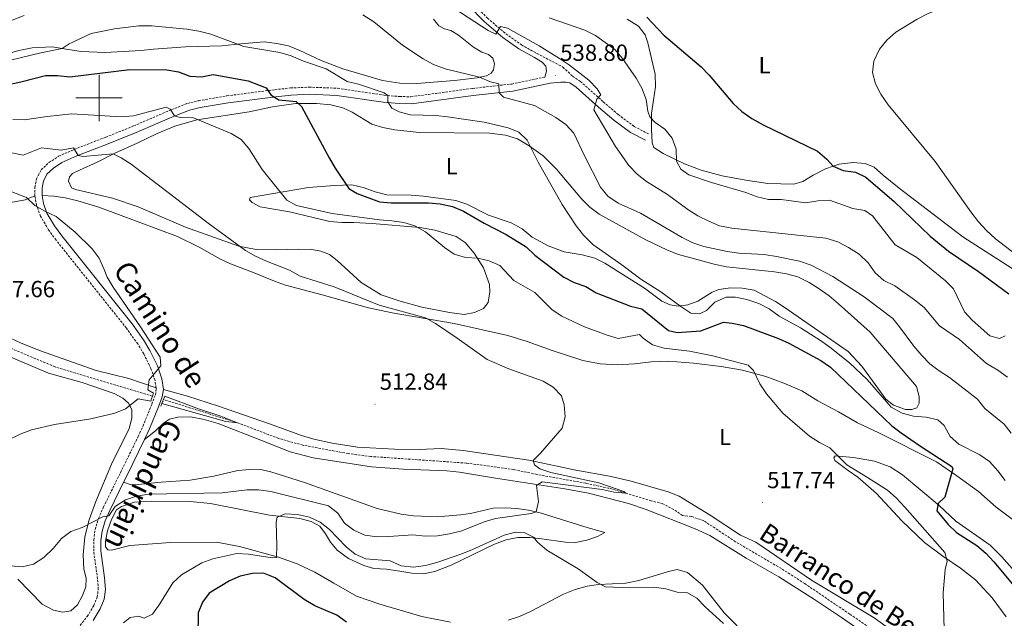
# Model space of a CAD drawing. Units: metres. Extents: x 610202 to 614704, y 4715033 to 4718075.
# Drawn here: x 611966 to 612389, y 4716276 to 4716534 of the extents above; entities that cross this region are included whole.
import ezdxf
from ezdxf.enums import TextEntityAlignment as Align

# ---------------------------------------------------------------- set-up
doc = ezdxf.new("R2010")
doc.units = ezdxf.units.M
doc.header["$MEASUREMENT"] = 0
doc.linetypes.add('TRAZOS', pattern=[0.75, 0.5, -0.25])
doc.linetypes.add('TRAZOSX2', pattern=[1.5, 1, -0.5])
for name, color, linetype, lineweight in [('Carátula', 7, 'Continuous', 5), ('Level 11', 142, 'TRAZOSX2', 13), ('Level 21', 19, 'Continuous', 0), ('Level 36', 19, 'Continuous', 40), ('Level 37', 92, 'Continuous', 0), ('Level 4', 36, 'Continuous', 30), ('Level 41', 39, 'Continuous', 0), ('Level 43', 142, 'Continuous', 0), ('Level 44', 1, 'Continuous', 0), ('Level 5', 36, 'Continuous', 0), ('Level 63', 7, 'Continuous', 0), ('Level 7', 1, 'Continuous', 0)]:
    doc.layers.add(name, color=color, linetype=linetype, lineweight=lineweight)
doc.styles.add('Arial', font='ARIAL.TTF', dxfattribs={"height": 0.2})

# ---------------------------------------------------------------- blocks, each defined once
blk = doc.blocks.new('5PATER')
at = {"layer": 'Carátula', "linetype": 'Continuous', "lineweight": 5}
h = blk.add_hatch(color=250, dxfattribs=at)
edge = h.paths.add_edge_path()
edge.add_ellipse((0, 0), major_axis=(-1.33, -1.34), ratio=0.999422, start_angle=0, end_angle=360)

msp = doc.modelspace()

# ---------------------------------------------------------------- linework, layer by layer
at = {"layer": 'Level 11', "color": 142, "linetype": 'TRAZOSX2', "lineweight": 13}
for points in [[(612022.96, 4716371.89, 509.32), (611992.88, 4716380.89, 509.16), (611981.1, 4716384.48, 508.4), (611955.84, 4716395.14, 507.56), (611942.52, 4716399.5, 506.9), (611918.08, 4716408.06, 506.43), (611898.09, 4716410.98, 506.33), (611875.61, 4716413.67, 505), (611867.89, 4716415.42, 504.25), (611855.08, 4716417.12, 503.78), (611835.78, 4716419.34, 503.69), (611825.29, 4716421.01, 503.31), (611816.84, 4716421.45, 503.22), (611785.36, 4716421.59, 502.65), (611775.53, 4716421.48, 502.46), (611762.3, 4716420.21, 501.9), (611753.39, 4716418.49, 501.71), (611742.87, 4716416.03, 501.33), (611712.42, 4716407.34, 500.48)], [(612380.5, 4716238.73, 519.91), (612322.56, 4716278.26, 518.5), (612303.24, 4716291.36, 518.4), (612293.15, 4716297.85, 518.22), (612273.44, 4716309.36, 517.65), (612259.8, 4716318.39, 517.37), (612254.47, 4716320.23, 517.37), (612250.69, 4716320.64, 517.18), (612246.9, 4716323.25, 516.99), (612242.19, 4716325.71, 516.99), (612237.29, 4716326.93, 516.99), (612226.32, 4716330.21, 515), (612219.1, 4716332.31, 514.63), (612209.1, 4716334.52, 514.44), (612188.07, 4716338.28, 514.25), (612178.19, 4716340.37, 514.06), (612157.78, 4716343.16, 513.59), (612116.72, 4716345.98, 512.27), (612107.12, 4716347.22, 512.18), (612087.63, 4716350.83, 511.8), (612077.16, 4716353.73, 511.43), (612059.48, 4716360.49, 510), (612027.72, 4716370.46, 509.35)]]:
    msp.add_polyline3d(points, dxfattribs=at)
at = {"layer": 'Level 21', "color": 19, "linetype": 'TRAZOSX2', "lineweight": 0}
for points in [[(612093.89, 4716586.44, 546.1), (612099.41, 4716582.05, 545.63), (612107.11, 4716576.68, 545.16), (612114.57, 4716572.18, 544.78), (612130.47, 4716563.9, 543.84), (612137.96, 4716560.36, 543.56), (612142.41, 4716557.84, 543.46), (612147.99, 4716553.05, 543.18), (612160.04, 4716541.3, 541.11), (612166.84, 4716534.31, 540.26), (612174.79, 4716527.55, 539.51), (612181.46, 4716522.79, 539.32), (612188.15, 4716519.12, 539.13), (612199.33, 4716513.27, 539.22), (612203.45, 4716509.3, 539.23), (612206.81, 4716507.11, 539.51), (612216.66, 4716498.34, 540.16), (612223.03, 4716492.87, 541.3), (612229.95, 4716487.73, 542.45), (612236.12, 4716484.55, 543.65)], [(611972.46, 4716457.91, 510.5), (611972.49, 4716461.65, 510.97), (611973.17, 4716465.28, 511.82), (611975.17, 4716469.1, 512.48), (611978.48, 4716472.24, 513.14), (611982.61, 4716474.94, 513.93), (611989.34, 4716477.9, 514.93), (612002.86, 4716483.14, 516.72), (612014.84, 4716487.96, 517.94), (612031.18, 4716494.99, 520.11), (612038, 4716497.67, 521.43), (612042.82, 4716498.83, 522.02), (612054.97, 4716500.9, 523.31), (612075.55, 4716503.56, 525.39), (612082.26, 4716504.28, 526.23), (612090.25, 4716504.65, 527.27), (612102.5, 4716504.16, 528.5), (612122.47, 4716501.19, 530), (612129.06, 4716500.6, 530.66), (612134.02, 4716500.52, 531.34), (612160.42, 4716504.08, 534.05), (612177.3, 4716505.99, 535.74), (612191.5, 4716508.95, 538.13)], [(612024.49, 4716375.49, 510.17), (612024.07, 4716378.63, 509.94), (612022.32, 4716383.76, 509.75), (612019.22, 4716390.07, 509.66), (612016.62, 4716394.35, 509.64), (612011.75, 4716401.14, 509.71), (611981.54, 4716438.94, 509.75), (611978.33, 4716443.34, 509.75), (611974.84, 4716449.2, 509.84), (611973.18, 4716453.9, 510.19), (611972.46, 4716457.91, 510.5)], [(611991.89, 4716273.39, 519.26), (611994.96, 4716277.3, 518.83), (611997.73, 4716281.97, 518.42), (611999.22, 4716285.56, 518.13), (611999.68, 4716288.95, 517.94), (611999.36, 4716293.47, 517.57), (611997.7, 4716305.26, 516.53), (611997.73, 4716310.09, 516.16), (611998.29, 4716314.6, 515.59), (611999.74, 4716319.36, 515.07), (612001.97, 4716324.36, 514.6), (612009.18, 4716339.01, 513.24), (612016.84, 4716354.55, 511.29), (612018.91, 4716359.09, 510.9), (612022.67, 4716368.48, 510.5), (612024.2, 4716372.42, 510.5), (612024.58, 4716374.85, 510.22), (612024.49, 4716375.49, 510.17)]]:
    msp.add_polyline3d(points, dxfattribs=at)
at = {"layer": 'Level 21', "color": 19, "linetype": 'Continuous', "lineweight": 0}
for points in [[(612092.62, 4716584.83, 546.1), (612098.18, 4716580.41, 545.63), (612105.99, 4716574.95, 545.16), (612113.57, 4716570.38, 544.78), (612129.56, 4716562.06, 543.84), (612137.02, 4716558.53, 543.56), (612141.23, 4716556.15, 543.46), (612146.6, 4716551.54, 543.18), (612158.59, 4716539.85, 541.11), (612165.44, 4716532.81, 540.26), (612173.52, 4716525.93, 539.51), (612180.36, 4716521.05, 539.32), (612187.16, 4716517.32, 539.13), (612190.41, 4716515.37, 539.04), (612191.92, 4716513.64, 538.85), (612192.27, 4716511.44, 538.66), (612191.5, 4716508.95, 538.13)], [(611975.52, 4716458.17, 510.5), (611975.54, 4716461.35, 510.97), (611976.09, 4716464.27, 511.82), (611977.64, 4716467.24, 512.48), (611980.38, 4716469.83, 513.14), (611984.07, 4716472.24, 513.93), (611990.5, 4716475.08, 514.93), (612003.98, 4716480.31, 516.72), (612016.02, 4716485.14, 517.94), (612032.34, 4716492.17, 520.11), (612038.92, 4716494.76, 521.43), (612043.43, 4716495.84, 522.02), (612055.42, 4716497.88, 523.31), (612075.91, 4716500.53, 525.39), (612082.5, 4716501.24, 526.23), (612090.26, 4716501.6, 527.27), (612102.21, 4716501.12, 528.5), (612122.1, 4716498.16, 530), (612128.9, 4716497.55, 530.66), (612134.2, 4716497.47, 531.34), (612160.79, 4716501.05, 534.05), (612177.78, 4716502.97, 535.74), (612193.82, 4716506.31, 538.44), (612198.47, 4716506.84, 538.66), (612200.61, 4716506.82, 538.94), (612202.24, 4716506.44, 539.23), (612204.96, 4716504.67, 539.51), (612214.65, 4716496.05, 540.16), (612221.13, 4716490.49, 541.3), (612228.32, 4716485.13, 542.45), (612234.72, 4716481.84, 543.65)], [(612027.67, 4716374.82, 510.22), (612027.05, 4716379.34, 509.94), (612025.14, 4716384.93, 509.75), (612021.89, 4716391.54, 509.66), (612019.16, 4716396.03, 509.64), (612014.18, 4716402.98, 509.71), (611983.97, 4716440.79, 509.75), (611980.88, 4716445.03, 509.75), (611977.62, 4716450.5, 509.84), (611976.14, 4716454.68, 510.19), (611975.52, 4716458.17, 510.5)], [(612019.6, 4716353.24, 511.29), (612021.72, 4716357.88, 510.9), (612025.51, 4716367.35, 510.5), (612027.17, 4716371.62, 510.5), (612027.67, 4716374.82, 510.22)], [(612010.55, 4716334.89, 513.5), (612011.92, 4716337.66, 513.24), (612019.6, 4716353.24, 511.29)], [(611997.49, 4716275.58, 518.83), (612000.47, 4716280.59, 518.42), (612002.2, 4716284.76, 518.13), (612002.74, 4716288.86, 517.94), (612002.39, 4716293.79, 517.57), (612000.76, 4716305.47, 516.53), (612000.78, 4716309.89, 516.16), (612001.29, 4716313.96, 515.59), (612002.61, 4716318.29, 515.07), (612004.74, 4716323.07, 514.6), (612010.55, 4716334.89, 513.5)]]:
    msp.add_polyline3d(points, dxfattribs=at)
at = {"layer": 'Level 21', "color": 1, "linetype": 'TRAZOS', "lineweight": 0}
for points in [[(612022.19, 4716369.68, 510.48), (612023.41, 4716373.19, 510.48)], [(612028.32, 4716371.97, 510.38), (612027.02, 4716368.7, 510.38)], [(612027.02, 4716368.7, 510.38), (612026.59, 4716367.6, 510.38)]]:
    msp.add_polyline3d(points, dxfattribs=at)
at = {"layer": 'Level 36', "color": 92, "linetype": 'Continuous', "lineweight": 0}
for points in [[(611984.19, 4716521.23, 530.26), (611979.85, 4716521.95, 530.93), (611971.21, 4716521.58, 531.4), (611965.58, 4716520.45, 531.4), (611951.32, 4716516.24, 531.21), (611938.87, 4716513.16, 530.55), (611936.98, 4716513.38, 530.36), (611933.97, 4716515.57, 530.46), (611933.07, 4716518.31, 530.46), (611933.07, 4716519.27, 530.55), (611934.57, 4716521.9, 530.93), (611939.03, 4716524.27, 531.02), (611967.82, 4716535.46, 532.15)], [(612143.64, 4716533.8, 537.9), (612146, 4716531.03, 538.08), (612148.44, 4716529.69, 538.08), (612151.18, 4716529, 537.99), (612154.39, 4716527.01, 537.33), (612160.84, 4716521.82, 536.86), (612164.44, 4716519.71, 536.58), (612167.29, 4716518.63, 536.39), (612169.19, 4716517.06, 536.3), (612169.97, 4716514.59, 536.2), (612169.51, 4716512.04, 536.01), (612168.47, 4716510.65, 535.82), (612166.43, 4716509.57, 535.54), (612162.46, 4716508.59, 535.26), (612152.71, 4716507.52, 534.6), (612136.51, 4716506.2, 533), (612129.26, 4716506.34, 532.53), (612121.85, 4716507.55, 532.25), (612104.71, 4716512.44, 531.21), (612095.44, 4716516.08, 531.21), (612086.24, 4716520.45, 531.21), (612081.42, 4716522.32, 531.21), (612076.36, 4716523.43, 531.12), (612071, 4716524.07, 530.93), (612060.93, 4716523.19, 530.55), (612052.83, 4716522.4, 529.89), (612037.14, 4716522, 529.52), (612023.4, 4716521, 529.04), (612018.12, 4716520.33, 528.95), (612002.7, 4716519.47, 528.95), (611992.16, 4716519.91, 529.04), (611984.19, 4716521.23, 530.26)], [(612315.43, 4716470.72, 550.17), (612312.17, 4716469.6, 549.48), (612306.85, 4716466.88, 548.82), (612302.38, 4716464.13, 548.54), (612298.45, 4716462.92, 548.16), (612287.38, 4716463.28, 547.88), (612277.89, 4716464.64, 547.69), (612267.78, 4716466.58, 546.84), (612258.74, 4716469.02, 546.09), (612251.48, 4716471.74, 545.05), (612242.37, 4716476.15, 544.4), (612238.42, 4716478.76, 544.11), (612237.61, 4716480.69, 544.02), (612237.32, 4716486.63, 544.21), (612237.38, 4716493.45, 545.52), (612238.17, 4716499.01, 545.9), (612239.04, 4716504.8, 546.75), (612238.95, 4716510.28, 547.78), (612235.82, 4716523.73, 549.2), (612234.62, 4716527.16, 549.39), (612231.76, 4716530.82, 549.48), (612226.85, 4716533.85, 549.48)], [(612167.82, 4716419.81, 518.21), (612167.91, 4716416.69, 517.65), (612167.19, 4716412.14, 517.27), (612165.19, 4716409.54, 516.8), (612161.38, 4716407.8, 516.42), (612156.87, 4716407.01, 516.14), (612150.54, 4716407.88, 515.95), (612138.73, 4716410.12, 516.14), (612129.39, 4716412.64, 516.42), (612121.24, 4716415.47, 516.71), (612112.66, 4716420.66, 517.37), (612102.37, 4716430.16, 518.68), (612099.05, 4716432.69, 518.87), (612095.3, 4716434.22, 518.87), (612091.36, 4716434.87, 518.87), (612085.7, 4716435.01, 518.31), (612076.32, 4716434.79, 516.71), (612067.45, 4716434.92, 515.86), (612060.08, 4716436.28, 514.92), (612037.22, 4716444.51, 513.69), (612016.87, 4716453.17, 513.13), (612005.82, 4716456.92, 512.85), (611989.84, 4716460.62, 512.47), (611988.18, 4716461.42, 512.56), (611986.9, 4716464.19, 512.75), (611987.36, 4716466.09, 512.85), (611988.55, 4716467.56, 513.04), (611991.67, 4716469.03, 513.13), (611999.14, 4716472.48, 513.98), (612006.85, 4716476.29, 515.48), (612016.32, 4716480.6, 516.71), (612024.91, 4716484.79, 518.22), (612032.62, 4716487.9, 518.97), (612042.02, 4716490.54, 519.72), (612064.46, 4716494.08, 522.55), (612074.49, 4716496.19, 523.87), (612084.51, 4716497.57, 525.18), (612093.46, 4716497.6, 525.75), (612099.6, 4716497.04, 526.5), (612104.69, 4716495.82, 527.07), (612108.75, 4716493.86, 527.07), (612117.25, 4716488.76, 526.79), (612121.88, 4716487.26, 526.69), (612127.09, 4716486.24, 526.6), (612137.51, 4716485.23, 526.69), (612167.79, 4716484.93, 529.14), (612174.7, 4716484.02, 529.7), (612179.84, 4716482.38, 529.89), (612184.86, 4716479.5, 529.99), (612190.81, 4716475.08, 530.18), (612196.61, 4716469.46, 530.36), (612207.37, 4716456.57, 531.12), (612210.82, 4716453.03, 531.21), (612214.88, 4716450.08, 531.4), (612234.89, 4716439.02, 532.25), (612244.2, 4716434.61, 532.25), (612249.02, 4716432.82, 532.15), (612264.27, 4716428.65, 531.96), (612269.56, 4716427.47, 532.06), (612290.2, 4716425.26, 532.25), (612295.38, 4716424.42, 532.25), (612300.2, 4716423.09, 532.25), (612305.03, 4716420.75, 532.25), (612309.4, 4716417.98, 532.15), (612313.65, 4716414.99, 532.15)], [(611726.21, 4716469.75, 503.07), (611738.28, 4716470.75, 503.54), (611747.73, 4716471.12, 503.63), (611756.37, 4716470.72, 503.92), (611767.1, 4716469.6, 504.2), (611788.12, 4716469.77, 504.86), (611798.96, 4716469.53, 504.86), (611803.98, 4716469.12, 504.76), (611819.22, 4716466.24, 504.95), (611826.75, 4716465.14, 504.86), (611834.08, 4716464.66, 505.14), (611856.99, 4716464.03, 505.7), (611881.15, 4716461.82, 506.36), (611892.1, 4716461.58, 506.74), (611901.67, 4716461.11, 506.74), (611910.97, 4716460.1, 506.74), (611915.91, 4716459.03, 506.74), (611932.82, 4716454.84, 507.5), (611940.57, 4716454.01, 508.06), (611948.64, 4716453.72, 508.44), (611956.5, 4716454.09, 508.72), (611968.26, 4716456.21, 509.85), (611972.46, 4716457.91, 510.5)], [(612397.93, 4716423.09, 554.19), (612371.19, 4716440.34, 554.38), (612343.78, 4716461.2, 553.53), (612336.98, 4716466.66, 553.06), (612333.03, 4716470.24, 552.87), (612329.13, 4716471.85, 552.49), (612323.88, 4716472.22, 551.93), (612317.95, 4716471.58, 550.7), (612315.43, 4716470.72, 550.17)], [(612153.26, 4716455.92, 526.69), (612139.4, 4716457.77, 526.22), (612134.08, 4716458.25, 526.22), (612123.66, 4716458.45, 526.13), (612118.57, 4716459.63, 526.03), (612113.55, 4716461.47, 525.84), (612108.64, 4716462.62, 525.56), (612101.12, 4716462.4, 524.43), (612089.94, 4716461.48, 522.45), (612064.92, 4716457.24, 517.37), (612064.69, 4716456.28, 517.18), (612065.81, 4716455.16, 517.27), (612069.25, 4716453.28, 517.37), (612081.79, 4716451.04, 518.22), (612099.16, 4716447, 519.25), (612104.29, 4716446.48, 519.25), (612109.31, 4716446.53, 519.34), (612117.33, 4716446.05, 519.72), (612137.9, 4716444.3, 520.19), (612144.23, 4716443.2, 520.57), (612153.49, 4716440.45, 520.94), (612157.36, 4716437.95, 520.85), (612161.19, 4716433.26, 520.38), (612165.22, 4716427.06, 518.97), (612167.82, 4716419.81, 518.21)], [(611975.52, 4716458.17, 510.5), (611980.53, 4716457.87, 510.5), (611985.43, 4716457.16, 510.69), (611990.95, 4716455.82, 510.79), (611999.87, 4716453.03, 511.07), (612033.7, 4716440.51, 512.2), (612043.08, 4716435.95, 512.39), (612051.89, 4716430.96, 512.39), (612056.49, 4716428.74, 512.29), (612065.91, 4716425.22, 512.48), (612075.34, 4716421.23, 512.76), (612080.08, 4716419.51, 512.95), (612095.8, 4716415.39, 514.08), (612115.79, 4716409.85, 514.55), (612125.98, 4716407.64, 514.55), (612152.65, 4716403.17, 514.84), (612175.58, 4716397.95, 515.12), (612184, 4716395.39, 515.5), (612194.62, 4716391.56, 515.87), (612207.86, 4716387.24, 516.15), (612215.35, 4716385.84, 516.62), (612222.68, 4716385.39, 517.76), (612230.04, 4716385.72, 517.94), (612237.25, 4716386.71, 518.23), (612244.66, 4716386.96, 518.32), (612255.35, 4716386.03, 518.79), (612267.31, 4716384.67, 519.45), (612276.53, 4716383, 519.92), (612281.69, 4716381.63, 520.07), (612286.45, 4716380.37, 520.2), (612294.25, 4716377.54, 520.58), (612301.98, 4716374.16, 520.67), (612308.78, 4716369.94, 520.96), (612317.74, 4716365.14, 521.33), (612325.93, 4716360.42, 522.18), (612335.05, 4716356.17, 522.84), (612359.85, 4716343.7, 524.72), (612368.51, 4716337.71, 525.19), (612377.82, 4716330.91, 526.04), (612385.48, 4716324.26, 526.61), (612406.66, 4716308.31, 527.27)], [(612313.65, 4716414.99, 532.15), (612317.75, 4716411.6, 531.96), (612331.32, 4716399.38, 531.49), (612351.18, 4716376.1, 530.27), (612352.39, 4716371.7, 530.27), (612352.4, 4716368.85, 530.18), (612351.32, 4716366.95, 530.18), (612349.28, 4716366.14, 530.27), (612346.46, 4716366.21, 530.27), (612341.36, 4716368.04, 530.27), (612338.04, 4716370.66, 530.27), (612327.7, 4716384.82, 530.93), (612321.82, 4716391.02, 531.21), (612294.84, 4716409.84, 532.15), (612290.63, 4716412.57, 532.15), (612281.43, 4716417.48, 531.96), (612276.26, 4716418.35, 531.87), (612271.25, 4716418.49, 531.78), (612266.23, 4716417.74, 531.59), (612263.42, 4716416.58, 531.3), (612257.26, 4716412.74, 530.84), (612252.91, 4716411.11, 530.36), (612248.78, 4716410.52, 530.08), (612245.35, 4716411.16, 529.89), (612241.75, 4716412.74, 529.8), (612234.33, 4716418.34, 529.8), (612217.29, 4716429.1, 529.8), (612213, 4716431.17, 529.61), (612207.6, 4716432.54, 529.52), (612199.8, 4716433.95, 528.67), (612193, 4716436.47, 528.1), (612186.05, 4716440.19, 527.35), (612181.76, 4716443.73, 527.16), (612177.08, 4716446.3, 527.07), (612167.32, 4716449.67, 526.78), (612158.04, 4716454.35, 526.78), (612153.26, 4716455.92, 526.69)], [(612024.49, 4716375.49, 510.17), (612012.83, 4716379.55, 509.89), (611998.78, 4716382.9, 509.42), (611974.84, 4716391.36, 508.76), (611966.58, 4716394.73, 508.66), (611956.61, 4716399.29, 508.48)], [(611959.05, 4716390.01, 508.23), (611978.33, 4716381.85, 508.7), (611992.76, 4716377.72, 509.08), (612006.47, 4716373.02, 509.46), (612010.26, 4716371.06, 509.64), (612012.73, 4716368.95, 509.83), (612014.09, 4716366.14, 510.02), (612014.06, 4716362.43, 510.3), (612013, 4716357.99, 510.77), (612005.4, 4716342.7, 512.85), (611998.66, 4716326.59, 513.98), (611995.75, 4716318.79, 514.54), (611993.92, 4716311.5, 515.48), (611993.13, 4716303.7, 515.86), (611993.42, 4716297.57, 516.33), (611994.43, 4716293.75, 516.99), (611994.33, 4716289.93, 517.18), (611992.95, 4716286.23, 517.37), (611990.72, 4716282.28, 517.56), (611987.84, 4716279.62, 517.56), (611984.44, 4716279.14, 517.46), (611980.43, 4716279.9, 517.18), (611975.56, 4716282.55, 516.52), (611965.19, 4716293.32, 515.48)], [(612344.87, 4716268.06, 519.92), (612333.08, 4716276.74, 519.54), (612306.11, 4716292.82, 519.17), (612282.22, 4716309.11, 518.13), (612275.58, 4716312.18, 518.04), (612262.52, 4716320.78, 517.47), (612249.3, 4716329, 517.47), (612244.51, 4716330.87, 517.28), (612228.68, 4716335.38, 516.81), (612219.3, 4716337.51, 516.34), (612204.91, 4716340.13, 515.78), (612184.6, 4716344.44, 515.02), (612156.51, 4716348.56, 514.46), (612146.98, 4716349.46, 514.27), (612137.53, 4716348.97, 514.08), (612126.92, 4716349.09, 513.7), (612111.07, 4716349.97, 513.14), (612100.14, 4716351.68, 512.86), (612092.27, 4716353.43, 512.86), (612087.02, 4716354.99, 512.76), (612073.23, 4716360.05, 512.58), (612051.38, 4716367.66, 511.16), (612038.02, 4716371.94, 510.6), (612027.67, 4716374.82, 510.22)], [(612019.6, 4716353.24, 511.29), (612024.33, 4716357.04, 511.29), (612027.76, 4716360.25, 511), (612030.33, 4716362.07, 511), (612033.84, 4716362.93, 510.91), (612039.28, 4716362.98, 511), (612045.11, 4716361.84, 511.1), (612051.13, 4716360.12, 511.19), (612070.17, 4716352.65, 512.04), (612082.06, 4716347.94, 512.13), (612091.98, 4716345.39, 512.23), (612117.07, 4716341.6, 513.08), (612130.76, 4716340.6, 513.55), (612149.36, 4716339.8, 513.83), (612154.88, 4716339.28, 514.02), (612170.39, 4716336.66, 514.2), (612200.18, 4716332.08, 515.43), (612210.26, 4716330.18, 515.9), (612227.44, 4716325.72, 516.94), (612235.08, 4716323.19, 517.31), (612256.17, 4716314.96, 517.78), (612262.39, 4716312.05, 518.07), (612278, 4716302.3, 518.35), (612292.02, 4716294.27, 518.73), (612307.33, 4716284.56, 519.29), (612318.96, 4716276.76, 519.48), (612332.91, 4716267.2, 519.57)], [(612393.31, 4716296.7, 526.7), (612387.89, 4716302.82, 526.7), (612382.9, 4716307.86, 526.61), (612368.06, 4716318.27, 525.76), (612360.94, 4716324.88, 525.1), (612345.17, 4716338.11, 524.25), (612339.87, 4716341.56, 523.69), (612333.12, 4716343.94, 522.75), (612324.12, 4716345.53, 521.05), (612316.25, 4716346.24, 519.73), (612315.64, 4716345.39, 519.45), (612316.14, 4716344.27, 519.36), (612321.79, 4716340.01, 518.98), (612326, 4716337.13, 518.98), (612334, 4716330.13, 518.88), (612344.96, 4716318.39, 518.98), (612354.7, 4716309.01, 519.36), (612362.47, 4716303.17, 519.92), (612370.12, 4716297.98, 520.39), (612376.5, 4716293.06, 520.86), (612383.7, 4716285.29, 520.86), (612389.78, 4716277.17, 521.05)], [(612145.29, 4716320.08, 514.11), (612135.1, 4716320.52, 513.73), (612129.86, 4716321.23, 513.73), (612119.47, 4716323.71, 513.55), (612088.35, 4716334.81, 512.7), (612073.79, 4716339.43, 512.23), (612070.13, 4716340.19, 512.13), (612064.73, 4716340.41, 512.13), (612059.67, 4716339.93, 512.13), (612049.27, 4716337.47, 512.32), (612039.13, 4716335.86, 512.32), (612026.71, 4716335.02, 512.51), (612016.84, 4716333.91, 513.17), (612013.75, 4716333.82, 513.26), (612010.55, 4716334.89, 513.5)], [(612151.05, 4716274.77, 522.4), (612138.62, 4716277.21, 522.3), (612120.67, 4716282.56, 522.4), (612110.56, 4716286.04, 522.3), (612100.9, 4716291.56, 521.55), (612092.74, 4716296.28, 520.52), (612085.09, 4716299.93, 520.04), (612077.14, 4716302.72, 519.86), (612060.35, 4716307.3, 519.38), (612050.47, 4716309.2, 518.63), (612030.72, 4716309.03, 517.03), (612013.17, 4716307.78, 516.37), (612005.38, 4716305.79, 516.37), (612003.72, 4716305.83, 516.46), (612002.79, 4716307.21, 516.37), (612002.79, 4716309.64, 516.18), (612003.66, 4716314.12, 515.9), (612005.38, 4716318.95, 515.71), (612007.53, 4716323, 515.62), (612009.69, 4716324.55, 515.71), (612015.24, 4716326.3, 515.71), (612022.56, 4716326.83, 515.99), (612039.11, 4716326.6, 517.41)], [(612039.11, 4716326.6, 517.41), (612047.87, 4716325.86, 518.16), (612073.31, 4716320.72, 519.86), (612086.31, 4716319.37, 520.23), (612091.18, 4716318.04, 520.42), (612094.85, 4716316, 520.7), (612097.32, 4716312.73, 520.8), (612099.42, 4716309.15, 520.99), (612102.28, 4716305.76, 521.17), (612107.19, 4716302.11, 521.55), (612113.8, 4716299.12, 522.02), (612118, 4716297.82, 522.4), (612123.56, 4716297.53, 522.68), (612129.31, 4716296.78, 522.68), (612134.33, 4716295.82, 522.3), (612139.34, 4716295.65, 522.12), (612144.24, 4716296.62, 521.74), (612151.29, 4716299.35, 521.46), (612169.9, 4716308.35, 520.8), (612174.94, 4716310.18, 520.7), (612179.99, 4716311.19, 520.61), (612185.05, 4716311.13, 520.42), (612190.18, 4716310.64, 520.33), (612200.44, 4716309.13, 519.67), (612204.69, 4716309.07, 519.29), (612209.58, 4716309.97, 518.72), (612214.21, 4716311.6, 518.26), (612217.29, 4716313.38, 517.5), (612210.18, 4716315.29, 516.46), (612189.49, 4716321.75, 515.05), (612184.51, 4716322.93, 514.96), (612179.5, 4716323.58, 514.77), (612174.48, 4716323.91, 514.77), (612169.39, 4716323.74, 514.58), (612159.6, 4716321.47, 514.49), (612155.36, 4716320.92, 514.2), (612145.29, 4716320.08, 514.11)], [(612279.64, 4716267.66, 520.04), (612268.65, 4716278.85, 519.29), (612259.28, 4716290.71, 518.73), (612252.79, 4716296.2, 518.73), (612248.42, 4716297.43, 518.73), (612244.72, 4716296.64, 518.73), (612231.93, 4716292.75, 519.29), (612226.38, 4716291.54, 519.48), (612214.65, 4716291, 520.23), (612209.68, 4716290.26, 520.52), (612204.59, 4716288.82, 520.99), (612199.58, 4716286.83, 521.36), (612185.37, 4716279.39, 521.83), (612180.63, 4716277.29, 521.83), (612175.77, 4716275.66, 521.93)]]:
    msp.add_polyline3d(points, dxfattribs=at)
at = {"layer": 'Level 4', "color": 36, "linetype": 'Continuous', "lineweight": 30}
for points in [[(612235.41, 4716534.64, 550), (612242.68, 4716526.98, 550), (612258.69, 4716513.41, 550), (612262.19, 4716509.84, 550), (612272.47, 4716497.63, 550), (612276.15, 4716494.25, 550), (612280.41, 4716491.11, 550), (612285.27, 4716488.41, 550), (612308.63, 4716477.14, 550), (612312.7, 4716473.68, 550)], [(611951.66, 4716503.68, 525), (611967.02, 4716507.05, 525), (611976.98, 4716509.63, 525), (611982.19, 4716509.66, 525), (611987.53, 4716509.09, 525), (612013.24, 4716512.23, 525), (612029.07, 4716512.12, 525), (612034.08, 4716511.29, 525), (612038.95, 4716509.41, 525), (612044.04, 4716509.12, 525), (612048.98, 4716510.02, 525), (612064.03, 4716507.32, 525), (612071.75, 4716504.38, 525), (612073.77, 4716501.34, 525), (612077.24, 4716499.15, 525), (612084.65, 4716498.44, 525), (612087.05, 4716496.4, 525), (612098.83, 4716474.27, 525), (612101.5, 4716469.91, 525), (612107.36, 4716461.16, 525), (612110.92, 4716459.01, 525), (612120.57, 4716455.37, 525), (612125.56, 4716455, 525), (612141.56, 4716454.89, 525), (612146.54, 4716454.47, 525), (612151.9, 4716453.34, 525), (612156.53, 4716451.44, 525), (612165.42, 4716446.21, 525), (612174.89, 4716441.33, 525), (612183.48, 4716436.03, 525), (612187.21, 4716432.52, 525), (612199.7, 4716422.97, 525), (612204.17, 4716420.72, 525), (612209.13, 4716418.98, 525), (612213.65, 4716416.22, 525), (612228.4, 4716410.59, 525), (612233.25, 4716409.38, 525), (612244.71, 4716400.14, 525), (612248.42, 4716399.31, 525), (612258.61, 4716399.94, 525), (612268.27, 4716403.68, 525)], [(612312.7, 4716473.68, 550), (612315.43, 4716470.72, 550), (612319.72, 4716468.84, 550), (612324.97, 4716468.16, 550), (612329.45, 4716465.94, 550), (612341.63, 4716455.56, 550), (612357.14, 4716440.67, 550), (612364.9, 4716434.25, 550), (612377.9, 4716425.48, 550), (612390.85, 4716415.81, 550)], [(612268.27, 4716403.68, 525), (612272.05, 4716403.27, 525), (612276.94, 4716402.23, 525), (612291.86, 4716396.65, 525), (612296.42, 4716394.62, 525), (612310.17, 4716387.18, 525), (612314.26, 4716384.3, 525), (612340.68, 4716359.22, 525), (612344.59, 4716356.1, 525), (612352.88, 4716350.36, 525), (612366.38, 4716341.72, 525), (612366.78, 4716340.63, 525), (612363.34, 4716328.58, 525), (612360.49, 4716325.72, 525), (612360, 4716322.67, 525), (612364.76, 4716316.82, 525), (612368.34, 4716313.33, 525), (612377.13, 4716307.68, 525), (612380.95, 4716304.45, 525), (612384.48, 4716300.74, 525), (612411.15, 4716268.62, 525)], [(612106.38, 4716274.87, 525), (612102.1, 4716277.8, 525), (612092.72, 4716281.79, 525), (612088.08, 4716284.51, 525), (612075.67, 4716293.93, 525), (612070.73, 4716295.84, 525), (612065.91, 4716295.71, 525), (612060.7, 4716294.62, 525), (612056.04, 4716292.64, 525), (612047.26, 4716287.33, 525), (612044.46, 4716283.46, 525), (612042.58, 4716278.82, 525), (612042.42, 4716268.68, 525)]]:
    msp.add_polyline3d(points, dxfattribs=at)
at = {"layer": 'Level 5', "color": 36, "linetype": 'Continuous', "lineweight": 0}
for points in [[(612149.57, 4716540.42, 540), (612167.22, 4716528.97, 540), (612170.47, 4716527.47, 540), (612172.54, 4716530.64, 540), (612175.51, 4716530.03, 540), (612189.03, 4716522.43, 540)], [(612113.4, 4716535.74, 535), (612118.07, 4716532.68, 535), (612130.4, 4716522.68, 535), (612139.26, 4716516.81, 535), (612143.65, 4716514.43, 535), (612148.68, 4716512.44, 535), (612163.49, 4716508.9, 535), (612168.24, 4716506.86, 535), (612171.84, 4716506.1, 535), (612171.97, 4716502.24, 535), (612173.82, 4716500.32, 535), (612187.13, 4716496.7, 535), (612196.3, 4716491.67, 535), (612200.59, 4716488.63, 535), (612203.93, 4716484.91, 535), (612208.38, 4716475.46, 535), (612215.48, 4716461.71, 535), (612218.67, 4716457.86, 535), (612223.06, 4716454.82, 535), (612232.61, 4716450.51, 535), (612250.57, 4716440.02, 535), (612255.16, 4716437.83, 535), (612259.88, 4716436.16, 535), (612269.91, 4716434.06, 535), (612274.9, 4716433.37, 535), (612285.78, 4716432.73, 535), (612291.06, 4716431.96, 535), (612300.98, 4716429.82, 535), (612306.02, 4716428.15, 535), (612315.25, 4716423.33, 535), (612328.79, 4716414.59, 535), (612341.01, 4716405.21, 535), (612343.95, 4716401.75, 535), (612350.03, 4716393.44, 535), (612353.44, 4716389.32, 535), (612356.94, 4716385.75, 535), (612360.94, 4716382.72, 535), (612365.34, 4716379.94, 535), (612377.38, 4716370.58, 535), (612380.56, 4716366.61, 535), (612388.9, 4716359.91, 535), (612391.95, 4716355.94, 535)], [(612277.93, 4716459.41, 545), (612263.11, 4716463.65, 545), (612253.34, 4716466.94, 545), (612249.94, 4716469.4, 545), (612248.15, 4716472.9, 545), (612248.02, 4716478.03, 545), (612246.31, 4716482.7, 545), (612243.02, 4716486.54, 545), (612238.88, 4716489.5, 545), (612236.6, 4716491.85, 545), (612235.81, 4716494.39, 545), (612235, 4716499.33, 545), (612233.25, 4716504.14, 545), (612230.73, 4716508.5, 545), (612224.93, 4716517.02, 545), (612221.63, 4716520.77, 545), (612213.28, 4716526.81, 545), (612208.68, 4716529.15, 545), (612193.36, 4716534.39, 545)], [(612360.85, 4716537.97, 555), (612356.16, 4716536.22, 555), (612351.49, 4716533.78, 555), (612342.32, 4716528.23, 555), (612338.44, 4716524.83, 555), (612335.27, 4716520.96, 555), (612332.95, 4716515.86, 555), (612332.35, 4716510.89, 555), (612333.67, 4716506.07, 555), (612335.94, 4716501.61, 555), (612339.1, 4716497.02, 555), (612359.22, 4716472.73, 555), (612374.49, 4716451.07, 555), (612377.81, 4716446.83, 555), (612381.26, 4716443.06, 555), (612385.12, 4716439.52, 555), (612398.04, 4716429.64, 555)], [(612232.81, 4716422.19, 530), (612224.58, 4716428.34, 530), (612212.13, 4716436.98, 530), (612208.17, 4716441.12, 530), (612205.05, 4716445.02, 530), (612199, 4716454.29, 530), (612188.62, 4716472.44, 530), (612183.92, 4716481.84, 530), (612180.4, 4716485.26, 530), (612175.77, 4716487.22, 530), (612165.54, 4716489.54, 530), (612149.72, 4716491.96, 530), (612144.74, 4716492.41, 530), (612133.83, 4716492.68, 530), (612129, 4716493.99, 530), (612125.87, 4716495.6, 530), (612124.12, 4716498.33, 530), (612124.15, 4716501.03, 530), (612122.53, 4716502.15, 530), (612111.45, 4716505.94, 530), (612106.58, 4716507.12, 530), (612097.52, 4716512.52, 530), (612087.89, 4716515.74, 530), (612082.55, 4716518.12, 530), (612077.74, 4716519.46, 530), (612062.18, 4716522.08, 530), (612047.97, 4716527.36, 530), (612042.84, 4716528.69, 530), (612037.78, 4716529.52, 530), (612022.5, 4716530.98, 530), (612017.06, 4716530.94, 530), (612006.69, 4716529.74, 530), (611996.59, 4716527.71, 530), (611987.19, 4716523.32, 530), (611984.19, 4716521.23, 530), (611975, 4716519.4, 530), (611944.57, 4716512.13, 530)], [(612189.03, 4716522.43, 540), (612197.81, 4716516.98, 540), (612202.14, 4716514.14, 540), (612210.37, 4716507.6, 540), (612214.01, 4716503.95, 540), (612215.56, 4716501.41, 540), (612213.94, 4716499.48, 540), (612212.53, 4716494.92, 540), (612221.83, 4716479.21, 540), (612227.6, 4716470.96, 540), (612231.18, 4716467.28, 540), (612235.28, 4716464.12, 540), (612244.24, 4716458.48, 540), (612253.04, 4716452.06, 540), (612257.28, 4716449.42, 540), (612261.96, 4716447.04, 540), (612266.58, 4716445.13, 540), (612271.89, 4716444.02, 540), (612312.28, 4716439.78, 540), (612317.42, 4716438.17, 540), (612322.02, 4716435.75, 540), (612326.58, 4716432.87, 540), (612330.45, 4716429.18, 540), (612333.39, 4716424.87, 540), (612337.16, 4716421.58, 540), (612341.97, 4716419.26, 540), (612350.36, 4716413.31, 540), (612354.46, 4716410.04, 540), (612361.13, 4716402.06, 540), (612369.73, 4716396.24, 540), (612381.28, 4716385.9, 540), (612386.12, 4716383.01, 540), (612390.3, 4716380.06, 540)], [(611962.93, 4716490.81, 520), (611967.92, 4716490.56, 520), (611977.66, 4716492.08, 520), (611988.3, 4716493.12, 520), (612009.48, 4716491.9, 520), (612014.77, 4716492.38, 520), (612028.84, 4716496.05, 520), (612030.61, 4716495.13, 520), (612032.43, 4716492.28, 520), (612034.87, 4716491.67, 520), (612040.61, 4716491.53, 520), (612056.76, 4716484.71, 520), (612061.05, 4716482.14, 520), (612064.31, 4716478.35, 520), (612070.03, 4716469.22, 520), (612080.68, 4716456.12, 520), (612084.81, 4716453.82, 520)], [(612067.28, 4716432.04, 515), (612062.93, 4716434.51, 515), (612046.9, 4716446.22, 515), (612013.77, 4716471.62, 515), (612009.58, 4716474.35, 515), (612006.07, 4716475.96, 515), (611993.23, 4716474.81, 515), (611990.99, 4716475.26, 515), (611989.01, 4716478.62, 515), (611983.77, 4716477.52, 515), (611975.32, 4716478.58, 515), (611967.38, 4716475.38, 515), (611962.48, 4716476.46, 515)], [(611959.28, 4716461.03, 510), (611968.79, 4716457.25, 510), (611972.38, 4716453.82, 510), (611976.7, 4716451.31, 510), (611981.57, 4716449.06, 510), (611989.77, 4716442.41, 510), (611997.12, 4716435.22, 510), (612000.05, 4716431.16, 510), (612002.2, 4716426.28, 510), (612003.52, 4716422.97, 510), (612006.05, 4716418.66, 510), (612017.78, 4716401.72, 510), (612026.26, 4716388.63, 510), (612026.58, 4716384.92, 510), (612021.54, 4716378.97, 510), (612021.02, 4716374.61, 510), (612023.41, 4716373.19, 510)], [(612389.36, 4716397.78, 545), (612386.89, 4716396.65, 545), (612382.72, 4716397.88, 545), (612375.2, 4716404.54, 545), (612371.78, 4716408.18, 545), (612367.15, 4716417.94, 545), (612363.64, 4716421.51, 545), (612351.3, 4716431.46, 545), (612341.99, 4716436.95, 545), (612332.27, 4716449.34, 545), (612329.06, 4716451.69, 545), (612323.82, 4716452.56, 545), (612313.77, 4716456.03, 545), (612308.76, 4716455.8, 545), (612303.63, 4716454.97, 545), (612293.12, 4716456.31, 545), (612287.68, 4716456.44, 545), (612282.8, 4716457.53, 545), (612277.93, 4716459.41, 545)], [(612084.81, 4716453.82, 520), (612100.14, 4716450.43, 520), (612120.52, 4716447.68, 520), (612125.84, 4716447.22, 520), (612130.93, 4716446.43, 520), (612135.74, 4716445.08, 520), (612140.26, 4716442.55, 520), (612148.44, 4716435.75, 520), (612152.61, 4716432.83, 520), (612157.42, 4716431.49, 520), (612162.68, 4716431.13, 520), (612167.56, 4716430.04, 520), (612172.23, 4716428.09, 520), (612178.24, 4716421.65, 520), (612187.26, 4716416.38, 520), (612194.72, 4716409.04, 520), (612198.91, 4716406.3, 520), (612208.63, 4716401.75, 520), (612218.25, 4716398.15, 520), (612223.04, 4716396.7, 520), (612232.17, 4716398.34, 520), (612233.76, 4716396.88, 520), (612237.85, 4716394.02, 520), (612242.76, 4716392.53, 520), (612253.64, 4716391.19, 520), (612263.72, 4716389.16, 520), (612278.92, 4716385.21, 520), (612281.21, 4716382.86, 520), (612283.91, 4716377.15, 520), (612286.83, 4716372.84, 520), (612293.81, 4716364.62, 520), (612305.22, 4716354.7, 520), (612309.47, 4716351.97, 520), (612313.94, 4716349.72, 520), (612321.34, 4716342.36, 520), (612330.23, 4716337.02, 520), (612338.73, 4716331.46, 520), (612342.52, 4716328.19, 520), (612346.24, 4716324.26, 520), (612363.44, 4716304.79, 520), (612364.36, 4716301.02, 520), (612363.48, 4716297.43, 520), (612362.74, 4716287.42, 520), (612363.3, 4716266.41, 520)], [(611961.87, 4716299.05, 515), (611966.92, 4716298.52, 515), (611971.9, 4716299.7, 515), (611976.32, 4716302.64, 515), (611980.29, 4716306.43, 515), (611983.87, 4716310.74, 515), (611987.86, 4716313.74, 515), (611992.72, 4716315.54, 515), (612001.69, 4716320.11, 515), (612004.2, 4716320.54, 515), (612006.97, 4716324.45, 515), (612011.32, 4716327.31, 515), (612016.06, 4716328.95, 515), (612021.26, 4716329.85, 515), (612052.89, 4716330.44, 515), (612063.7, 4716331.72, 515), (612068.7, 4716331.61, 515), (612073.76, 4716330.89, 515), (612098.63, 4716324.78, 515), (612102.56, 4716321.67, 515), (612105.47, 4716317.36, 515), (612109.45, 4716314.33, 515), (612114.16, 4716312.14, 515), (612119.54, 4716311.53, 515), (612124.54, 4716311.59, 515), (612134.88, 4716312.35, 515), (612140.16, 4716311.79, 515), (612145.41, 4716311.96, 515), (612150.57, 4716312.75, 515), (612155.85, 4716314.07, 515), (612165.52, 4716317.9, 515), (612170.3, 4716319.36, 515), (612185.61, 4716321.49, 515), (612187.77, 4716322.15, 515), (612188.84, 4716326.59, 515), (612187.89, 4716333.53, 515), (612190.4, 4716335.08, 515), (612216.17, 4716331.76, 515), (612221.34, 4716330.68, 515), (612226.32, 4716330.21, 515), (612225.44, 4716330.9, 515), (612214.74, 4716334.69, 515), (612194.07, 4716339.11, 515), (612189.34, 4716340.71, 515), (612187.06, 4716342.44, 515), (612186.55, 4716344.33, 515), (612189.74, 4716347.46, 515), (612198.98, 4716358.22, 515), (612200.23, 4716363.07, 515), (612199.91, 4716368.16, 515), (612198.74, 4716372.06, 515), (612195.17, 4716375.82, 515), (612190.89, 4716378.4, 515), (612176.01, 4716383.64, 515), (612166.75, 4716387.7, 515), (612153.92, 4716396.76, 515), (612144.58, 4716403.06, 515), (612140.28, 4716405.6, 515), (612120.32, 4716411.06, 515), (612101.06, 4716418.92, 515), (612086.38, 4716423.5, 515), (612081.86, 4716425.96, 515), (612072.02, 4716429.83, 515), (612067.28, 4716432.04, 515)], [(612389.25, 4716335.66, 530), (612386.22, 4716339.89, 530), (612382.63, 4716343.86, 530), (612378.49, 4716346.66, 530), (612369.39, 4716351.31, 530), (612365.62, 4716354.61, 530), (612363.07, 4716359.3, 530), (612360.44, 4716361.77, 530), (612355.3, 4716362.83, 530), (612349.95, 4716363.35, 530), (612345.11, 4716364.62, 530), (612340.32, 4716367.18, 530), (612329.96, 4716379.04, 530), (612322.49, 4716386.19, 530), (612314.01, 4716392.9, 530), (612309.96, 4716395.84, 530), (612301.34, 4716401.21, 530), (612292.27, 4716406.3, 530), (612287.87, 4716409.35, 530), (612283.49, 4716411.77, 530), (612278.3, 4716413.47, 530), (612273.38, 4716414.36, 530), (612269.44, 4716414.47, 530), (612264.63, 4716412.25, 530), (612260.93, 4716408.66, 530), (612258.01, 4716407.22, 530), (612254.26, 4716407.56, 530), (612249.94, 4716410.36, 530), (612241.4, 4716416.72, 530), (612232.81, 4716422.19, 530)], [(611961.1, 4716353.14, 510), (611966.15, 4716355.59, 510), (611971.01, 4716357.48, 510), (611980.83, 4716359.76, 510), (611996.52, 4716362.18, 510), (612006.75, 4716364.54, 510), (612011.36, 4716366.48, 510), (612016.86, 4716370.7, 510), (612022.19, 4716369.68, 510)], [(612028.32, 4716371.97, 510), (612042.71, 4716366.5, 510), (612052.27, 4716363.36, 510), (612059.48, 4716360.49, 510), (612054.51, 4716361.05, 510), (612027.02, 4716368.7, 510)], [(612110.06, 4716304.07, 520), (612106.11, 4716307.14, 520), (612099.03, 4716314.66, 520), (612095.01, 4716317.72, 520), (612090.42, 4716319.99, 520), (612085.28, 4716321.09, 520), (612080.04, 4716321.38, 520), (612076.57, 4716319.87, 520), (612076.07, 4716317.82, 520), (612076.41, 4716307.72, 520), (612076.23, 4716302.66, 520), (612074.34, 4716302.39, 520), (612064.27, 4716304.06, 520), (612059.27, 4716304.36, 520), (612048.92, 4716302.01, 520), (612044.22, 4716300.3, 520), (612035.4, 4716295.1, 520), (612031.66, 4716291.77, 520), (612026.14, 4716282.62, 520), (612022.99, 4716278.32, 520), (612019.45, 4716276.58, 520), (612017.05, 4716277.38, 520), (612013.35, 4716276.76, 520), (612010.47, 4716274.47, 520)], [(612268.35, 4716274.24, 520), (612260.48, 4716281.44, 520), (612256.89, 4716285.17, 520), (612252.51, 4716287.59, 520), (612248.39, 4716287.77, 520), (612243.57, 4716289.1, 520), (612238.43, 4716289.86, 520), (612227.94, 4716289.52, 520), (612217.64, 4716289.96, 520), (612214.05, 4716291.87, 520), (612205.8, 4716297.7, 520), (612192.41, 4716305.81, 520), (612188.43, 4716309.16, 520), (612186.61, 4716311.35, 520), (612182.67, 4716313.38, 520), (612178.96, 4716313.41, 520), (612174.12, 4716312.19, 520), (612160.13, 4716305.83, 520), (612155.39, 4716303.98, 520), (612145.17, 4716300.51, 520), (612140.31, 4716299.22, 520), (612135.18, 4716298.51, 520), (612129.86, 4716299.08, 520), (612125.07, 4716301.18, 520), (612114.58, 4716302.08, 520), (612110.06, 4716304.07, 520)]]:
    msp.add_polyline3d(points, dxfattribs=at)
at = {"layer": 'Level 63', "linetype": 'Continuous', "lineweight": 0}
for points in [[(612000, 4716490), (612000, 4716510)], [(611990, 4716500), (612010, 4716500)]]:
    msp.add_lwpolyline(points, dxfattribs=at)

# ---------------------------------------------------------------- block references
at = {"layer": 'Level 7', "color": 19, "linetype": 'Continuous', "lineweight": 0, "xscale": 0.09999983015004542, "yscale": 0.09999983015004542}
for p in [(612196.14, 4716509.75, 538.8), (612118.6, 4716368.46, 512.85), (612285.06, 4716326.19, 517.74)]:
    msp.add_blockref('5PATER', p, dxfattribs=at)

# ---------------------------------------------------------------- texts
at = {"layer": 'Level 37', "color": 92, "linetype": 'Continuous', "lineweight": 0, "style": 'Arial'}
for p in [(612285.96, 4716514.1, 551.01), (612151.53, 4716470.67, 527.15), (612268.98, 4716354.35, 518.8)]:
    msp.add_text('L', height=7, dxfattribs=at).set_placement(p, align=Align.MIDDLE_CENTER)
at = {"layer": 'Level 41', "color": 19, "linetype": 'Continuous', "lineweight": 0, "style": 'Arial'}
for s, p in [('538.80', (612198.13, 4716513.75, 538.8)), ('507.66', (611951.98, 4716412.21, 507.67)), ('512.84', (612120.59, 4716372.46, 512.85)), ('517.74', (612287.04, 4716330.19, 517.74))]:
    msp.add_text(s, height=7, dxfattribs=at).set_placement(p, align=Align.BOTTOM_LEFT)
at = {"layer": 'Level 43', "color": 142, "linetype": 'Continuous', "lineweight": 0, "style": 'Arial'}
msp.add_text('Barranco de Benegorri', height=7.9999, rotation=-33.1245, dxfattribs=at).set_placement((612281.6, 4716309.07, 518.09), align=Align.BOTTOM_LEFT)
at = {"layer": 'Level 44', "color": 19, "linetype": 'Continuous', "lineweight": 0, "style": 'Arial'}
for s, rotation, p in [('Camino de', -57.23, (612020.09, 4716398.74, 510.04)), ('Gandiriain', -115.4953, (612012.66, 4716336.97, 511.36))]:
    msp.add_text(s, height=9, rotation=rotation, dxfattribs=at).set_placement(p, align=Align.BOTTOM_CENTER)

doc.saveas('drawing.dxf')
